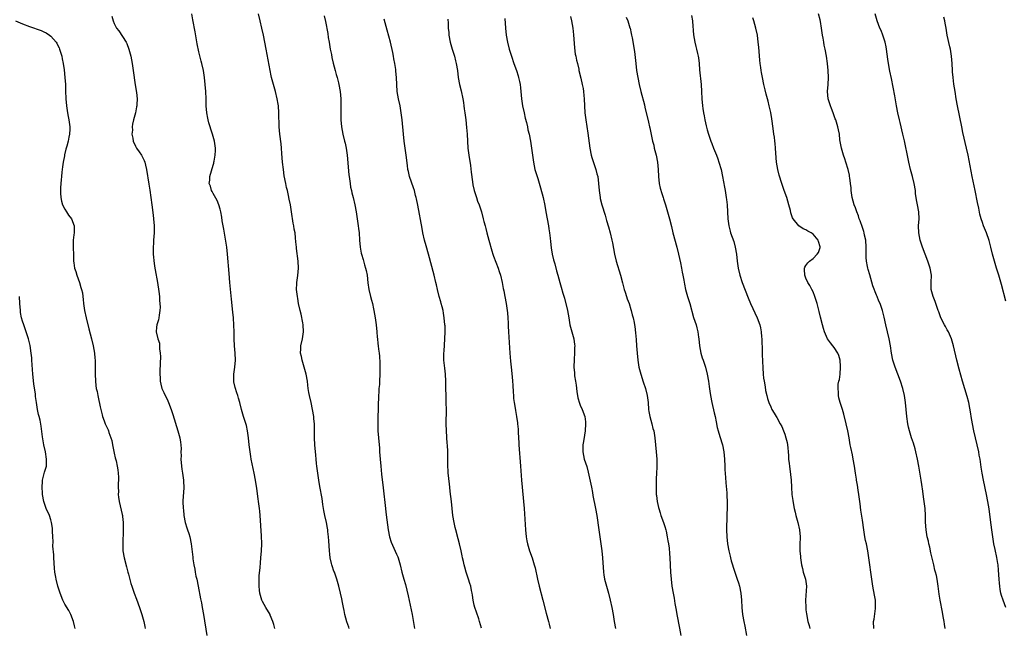
# Model space of a CAD drawing. Units: inches. Extents: x 2625000 to 2628000, y 1464000 to 1467000.
# Drawn here: x 2625672 to 2625951, y 1466627 to 1466799 of the extents above; entities that cross this region are included whole.
import ezdxf

# ---------------------------------------------------------------- set-up
doc = ezdxf.new("R2010")
doc.units = ezdxf.units.IN
doc.header["$MEASUREMENT"] = 0
doc.layers.add('LD26251464_10ft', color=103, linetype='Continuous')

msp = doc.modelspace()

# ---------------------------------------------------------------- linework, layer by layer
at = {"layer": 'LD26251464_10ft'}
for points, elevation in [([(2625744.5, 1466627), (2625744.19, 1466628.19), (2625743.92, 1466629), (2625743.21, 1466630.79), (2625743.14, 1466631), (2625741.94, 1466633), (2625741, 1466634.66), (2625740.85, 1466635), (2625740.28, 1466637), (2625740.16, 1466637.84), (2625740.05, 1466639), (2625740.09, 1466640.09), (2625740.06, 1466641), (2625740.1, 1466641.9), (2625740.33, 1466644.33), (2625740.42, 1466645.58), (2625740.57, 1466647), (2625740.74, 1466649), (2625740.81, 1466651), (2625740.75, 1466653.25), (2625740.34, 1466659), (2625740.23, 1466660.23), (2625740.15, 1466661), (2625739.89, 1466663), (2625739.77, 1466663.77), (2625739.38, 1466666.62), (2625739.01, 1466669), (2625738.63, 1466671), (2625738.35, 1466672.35), (2625737.83, 1466675), (2625737.7, 1466675.7), (2625737.49, 1466677), (2625737.24, 1466679), (2625737.05, 1466681), (2625736.76, 1466683), (2625736.45, 1466684.45), (2625735.86, 1466686.14), (2625735.59, 1466687), (2625735.04, 1466689), (2625734.55, 1466691), (2625734.18, 1466692.18), (2625733.97, 1466693), (2625733.7, 1466693.7), (2625733.23, 1466695.23), (2625732.85, 1466696.85), (2625732.83, 1466697), (2625732.83, 1466699), (2625733.12, 1466701), (2625733.32, 1466703), (2625733.24, 1466705), (2625733.06, 1466707), (2625732.97, 1466709.03), (2625732.94, 1466711), (2625732.88, 1466712.88), (2625732.74, 1466715), (2625732.61, 1466716.61), (2625732.22, 1466720.22), (2625731.78, 1466725), (2625731.52, 1466727.52), (2625731.12, 1466733), (2625730.9, 1466735), (2625730.65, 1466736.65), (2625730.05, 1466740.05), (2625729.86, 1466741), (2625729.61, 1466742.39), (2625729.47, 1466743.47), (2625729.19, 1466745), (2625729, 1466745.75), (2625728.66, 1466747), (2625728.19, 1466748.19), (2625727, 1466750.14), (2625726.72, 1466750.72), (2625726.53, 1466751), (2625726.22, 1466752.22), (2625725.93, 1466753), (2625726.03, 1466753.97), (2625726.11, 1466755), (2625727, 1466758.18), (2625727.21, 1466758.79), (2625727.25, 1466759), (2625727.29, 1466759.29), (2625727.62, 1466761), (2625727.68, 1466762.32), (2625727.67, 1466763), (2625727.38, 1466765), (2625726.83, 1466767), (2625726.39, 1466768.39), (2625726.18, 1466769), (2625725.8, 1466770.2), (2625725.57, 1466771), (2625725.49, 1466771.49), (2625725.18, 1466773), (2625725.06, 1466775), (2625725.01, 1466777), (2625724.91, 1466779), (2625724.79, 1466781), (2625724.6, 1466783), (2625724.26, 1466785), (2625723.8, 1466787), (2625723.63, 1466787.63), (2625723, 1466790.28), (2625722.5, 1466792.5), (2625722.32, 1466793.68), (2625721.9, 1466795.9), (2625721.3, 1466799.3), (2625720.99, 1466801.01)], 10530), ([(2625765.58, 1466627), (2625765.42, 1466627.42), (2625764.94, 1466628.94), (2625764.35, 1466631), (2625764.11, 1466632.11), (2625763.91, 1466633), (2625763.64, 1466634.36), (2625763.45, 1466635.45), (2625763.14, 1466637), (2625762.67, 1466639), (2625762.08, 1466641), (2625761.57, 1466642.43), (2625761.36, 1466643), (2625761.25, 1466643.25), (2625760.74, 1466644.74), (2625760.67, 1466645), (2625760.59, 1466645.41), (2625760.21, 1466647), (2625760.06, 1466648.06), (2625759.99, 1466649), (2625759.84, 1466651.84), (2625759.73, 1466653), (2625759.53, 1466654.47), (2625759.48, 1466655), (2625759.42, 1466655.42), (2625759.13, 1466657), (2625758.69, 1466659), (2625758.41, 1466660.41), (2625758.13, 1466662.13), (2625758.01, 1466663), (2625757.87, 1466663.87), (2625757.24, 1466667.24), (2625757, 1466669), (2625756.39, 1466673), (2625756.31, 1466673.69), (2625756.18, 1466675), (2625756.12, 1466676.12), (2625755.85, 1466679), (2625755.72, 1466681), (2625755.69, 1466682.31), (2625755.7, 1466683.7), (2625755.69, 1466685), (2625755.58, 1466686.42), (2625755.52, 1466687), (2625755.21, 1466689), (2625754.77, 1466691), (2625754.29, 1466693), (2625754.13, 1466693.87), (2625753.93, 1466695), (2625753.86, 1466695.86), (2625753.71, 1466697), (2625753.38, 1466699), (2625752.83, 1466701), (2625752.2, 1466703), (2625752.01, 1466704.01), (2625751.79, 1466705), (2625751.83, 1466706.17), (2625751.88, 1466707), (2625752.33, 1466709), (2625752.64, 1466711), (2625752.54, 1466713), (2625752.41, 1466713.59), (2625751.97, 1466715.97), (2625751.68, 1466717), (2625751.24, 1466719), (2625751, 1466720.42), (2625750.88, 1466721), (2625750.66, 1466723), (2625750.72, 1466724.72), (2625750.75, 1466725), (2625751.02, 1466726.98), (2625751.19, 1466729), (2625751.11, 1466731), (2625750.62, 1466734.62), (2625750.59, 1466735), (2625750.44, 1466736.44), (2625750.37, 1466737.63), (2625750.21, 1466739), (2625750.02, 1466740.02), (2625749.9, 1466741), (2625749.73, 1466741.73), (2625749.2, 1466745), (2625748.9, 1466747), (2625748.6, 1466748.6), (2625748.38, 1466749.62), (2625748.05, 1466751), (2625747.83, 1466751.83), (2625747.59, 1466753), (2625747.18, 1466755.18), (2625746.92, 1466757), (2625746.69, 1466759), (2625746.48, 1466761.52), (2625746.38, 1466763), (2625746.25, 1466764.25), (2625745.92, 1466767), (2625745.76, 1466769), (2625745.64, 1466773), (2625745.49, 1466775), (2625745.43, 1466775.43), (2625745.17, 1466777), (2625744.67, 1466779), (2625744.09, 1466781), (2625743.59, 1466783), (2625743.49, 1466783.49), (2625743.16, 1466785), (2625742, 1466791), (2625741.27, 1466795), (2625740.85, 1466797), (2625740.35, 1466799), (2625739.83, 1466801)], 10540), ([(2625934.48, 1466627), (2625934.24, 1466628.24), (2625934.15, 1466629), (2625933.95, 1466629.95), (2625933.8, 1466631), (2625933.65, 1466631.65), (2625933, 1466635), (2625932.72, 1466636.72), (2625932.47, 1466639), (2625932.18, 1466641), (2625931.97, 1466642.03), (2625931.73, 1466643), (2625931.55, 1466643.55), (2625931.22, 1466645), (2625930.41, 1466648.41), (2625930.06, 1466650.06), (2625929.82, 1466651), (2625929.71, 1466651.71), (2625929.39, 1466653), (2625929.03, 1466654.97), (2625928.87, 1466657.13), (2625928.87, 1466659), (2625928.79, 1466661), (2625928.54, 1466663), (2625928.33, 1466664.33), (2625928.11, 1466665.89), (2625927.8, 1466667.8), (2625927.63, 1466669), (2625926.96, 1466673), (2625926.59, 1466675), (2625926.14, 1466677), (2625925.9, 1466677.9), (2625925.45, 1466679.45), (2625924.92, 1466681), (2625924.29, 1466683), (2625924.06, 1466684.06), (2625923.87, 1466685), (2625923.59, 1466687), (2625923.17, 1466691), (2625922.88, 1466693), (2625922.41, 1466695), (2625921.78, 1466697), (2625920.27, 1466701), (2625919.65, 1466703), (2625919.23, 1466705), (2625918.91, 1466707), (2625918.55, 1466709), (2625918.12, 1466711), (2625917.65, 1466713), (2625917.15, 1466715.15), (2625916.67, 1466717), (2625915.99, 1466719), (2625915.66, 1466719.66), (2625915.17, 1466721), (2625915, 1466721.4), (2625913.99, 1466723.99), (2625913.12, 1466727.11), (2625912.64, 1466728.64), (2625912.55, 1466729), (2625912.46, 1466729.54), (2625912.13, 1466731), (2625912.03, 1466732.03), (2625912.03, 1466733), (2625912.07, 1466733.93), (2625912.06, 1466735), (2625911.94, 1466737), (2625911.63, 1466738.37), (2625911.53, 1466739), (2625911.43, 1466739.43), (2625911, 1466740.56), (2625910.4, 1466742.4), (2625910.12, 1466743), (2625909.87, 1466743.87), (2625909.38, 1466745), (2625909, 1466746.06), (2625908.64, 1466747), (2625908.09, 1466749), (2625907.83, 1466751), (2625907.77, 1466751.77), (2625907.65, 1466753), (2625907.41, 1466754.59), (2625907.38, 1466755), (2625907.33, 1466755.33), (2625906.96, 1466757), (2625906.33, 1466759), (2625905.97, 1466759.97), (2625905.61, 1466761), (2625905.03, 1466763), (2625904.64, 1466765.36), (2625904.47, 1466767), (2625904.23, 1466768.23), (2625904.07, 1466769), (2625903.45, 1466771), (2625903.32, 1466771.32), (2625902.71, 1466773), (2625902.22, 1466774.22), (2625901.93, 1466775), (2625901.33, 1466777), (2625901.14, 1466779), (2625901.26, 1466781), (2625901.36, 1466783), (2625901.27, 1466785), (2625901.09, 1466787), (2625900.85, 1466789), (2625900.48, 1466791), (2625900.19, 1466792.19), (2625900.03, 1466793), (2625899.86, 1466794.14), (2625899.69, 1466795), (2625899.6, 1466795.6), (2625899.44, 1466797), (2625899.1, 1466798.9), (2625899, 1466799.32), (2625898.53, 1466801)], 10630), ([(2625951.67, 1466633), (2625950.86, 1466635), (2625950.4, 1466636.4), (2625950.26, 1466637), (2625950.04, 1466638.04), (2625949.9, 1466639), (2625949.82, 1466639.82), (2625949.72, 1466641), (2625949.57, 1466643.57), (2625949.44, 1466645), (2625949.39, 1466645.39), (2625949.1, 1466647.1), (2625948.59, 1466649.41), (2625948.28, 1466651), (2625947.75, 1466654.25), (2625947.35, 1466657), (2625946.87, 1466660.87), (2625946.52, 1466663), (2625946.15, 1466665), (2625945.35, 1466669), (2625944.97, 1466671), (2625944.69, 1466672.69), (2625944.59, 1466673.41), (2625944.33, 1466675), (2625944.11, 1466676.11), (2625943.96, 1466677), (2625943.51, 1466679), (2625942.54, 1466683), (2625942.15, 1466685), (2625942.02, 1466686.02), (2625941.84, 1466687), (2625941.75, 1466687.75), (2625941.11, 1466691), (2625940.67, 1466692.67), (2625939.37, 1466697), (2625938.4, 1466700.4), (2625937.72, 1466703), (2625936.83, 1466707), (2625936.24, 1466709), (2625935.37, 1466711), (2625935, 1466711.61), (2625934.51, 1466712.51), (2625934.27, 1466713), (2625933.22, 1466715), (2625933, 1466715.57), (2625932.63, 1466716.63), (2625932.47, 1466717), (2625932.14, 1466717.86), (2625931.62, 1466719.62), (2625931, 1466721), (2625930.48, 1466723), (2625930.47, 1466724.47), (2625930.45, 1466725), (2625930.54, 1466727), (2625930.23, 1466729), (2625929.56, 1466731), (2625928.03, 1466735), (2625927.34, 1466737), (2625926.94, 1466739), (2625926.93, 1466741), (2625927.07, 1466743), (2625926.98, 1466745), (2625926.63, 1466747), (2625926.34, 1466748.34), (2625926.26, 1466749), (2625926.08, 1466750.08), (2625925.99, 1466751), (2625925.7, 1466753), (2625925.23, 1466755), (2625924.66, 1466757), (2625924.18, 1466759), (2625923.99, 1466759.99), (2625922.91, 1466765.09), (2625922.48, 1466767), (2625922.16, 1466768.16), (2625922.01, 1466769), (2625921.7, 1466770.3), (2625921.51, 1466771), (2625921.05, 1466773), (2625920.65, 1466775), (2625920.15, 1466777.85), (2625919.24, 1466782.76), (2625918.81, 1466784.81), (2625918.39, 1466787), (2625918.19, 1466788.19), (2625917.82, 1466791), (2625917.72, 1466791.72), (2625917.45, 1466793), (2625916.81, 1466795), (2625916.29, 1466796.29), (2625915.97, 1466797), (2625915.14, 1466799), (2625914.63, 1466801)], 10640), ([(2625671.05, 1466799.05), (2625673, 1466798.2), (2625675, 1466797.43), (2625678.29, 1466796.29), (2625679, 1466795.94), (2625679.67, 1466795.67), (2625680.67, 1466795), (2625681, 1466794.72), (2625682.51, 1466793), (2625682.69, 1466792.69), (2625683, 1466792.05), (2625683.37, 1466791.37), (2625683.51, 1466791), (2625684.14, 1466789), (2625684.27, 1466788.27), (2625684.55, 1466787), (2625684.81, 1466785.19), (2625685.03, 1466783), (2625685.15, 1466781), (2625685.18, 1466779.18), (2625685.25, 1466777), (2625685.43, 1466775), (2625685.66, 1466773.66), (2625685.75, 1466773), (2625685.96, 1466771.96), (2625686.12, 1466771), (2625686.37, 1466769), (2625686.36, 1466768.36), (2625686.3, 1466767), (2625686.14, 1466766.14), (2625685.9, 1466765), (2625685.52, 1466763.52), (2625685.28, 1466762.72), (2625684.9, 1466761.1), (2625684.86, 1466760.86), (2625684.53, 1466759), (2625684.32, 1466757.68), (2625684.17, 1466756.17), (2625684.03, 1466755), (2625683.93, 1466754.07), (2625683.84, 1466753), (2625683.76, 1466751.76), (2625683.72, 1466751), (2625683.77, 1466750.23), (2625683.81, 1466749), (2625684.02, 1466748.02), (2625684.33, 1466747), (2625685, 1466745.73), (2625685.44, 1466745), (2625686.06, 1466744.06), (2625686.84, 1466743), (2625687.67, 1466741), (2625687.63, 1466739.63), (2625687.6, 1466739), (2625687.52, 1466738.48), (2625687.35, 1466737), (2625687.36, 1466735.36), (2625687.35, 1466734.65), (2625687.4, 1466733), (2625687.49, 1466731.49), (2625687.46, 1466731), (2625687.5, 1466730.5), (2625687.77, 1466729), (2625688.07, 1466728.07), (2625688.36, 1466727), (2625689.1, 1466725), (2625689.52, 1466723.53), (2625689.75, 1466723), (2625689.97, 1466722.03), (2625690.1, 1466721), (2625690.15, 1466720.15), (2625690.28, 1466719), (2625690.57, 1466717), (2625691.01, 1466715), (2625691.81, 1466711.81), (2625692.52, 1466709), (2625693.01, 1466707), (2625693.37, 1466705), (2625693.51, 1466703.51), (2625693.57, 1466703), (2625693.58, 1466701.58), (2625693.61, 1466701), (2625693.58, 1466699.58), (2625693.59, 1466699), (2625693.65, 1466697), (2625693.81, 1466695.81), (2625693.9, 1466695), (2625694.13, 1466694.13), (2625694.32, 1466693), (2625694.48, 1466692.48), (2625695, 1466689.8), (2625695.52, 1466687.53), (2625695.7, 1466687), (2625696.16, 1466685.84), (2625696.46, 1466685), (2625697.25, 1466683.25), (2625697.35, 1466683), (2625697.5, 1466682.5), (2625698.05, 1466681), (2625698.27, 1466680.27), (2625698.5, 1466679), (2625698.88, 1466677.12), (2625699, 1466676.64), (2625699.29, 1466675.29), (2625699.54, 1466674.46), (2625699.86, 1466673), (2625699.97, 1466671.97), (2625700.14, 1466671), (2625700.17, 1466669.83), (2625700.18, 1466669), (2625700.14, 1466668.14), (2625700.13, 1466667), (2625700.15, 1466665.85), (2625700.12, 1466665), (2625700.19, 1466664.19), (2625700.35, 1466663), (2625701.26, 1466659.26), (2625701.3, 1466659), (2625701.31, 1466658.69), (2625701.52, 1466657), (2625701.55, 1466655.55), (2625701.55, 1466655), (2625701.41, 1466651), (2625701.42, 1466650.58), (2625701.46, 1466649), (2625701.77, 1466647), (2625702.44, 1466644.44), (2625702.86, 1466643), (2625703, 1466642.42), (2625703.72, 1466639.72), (2625703.94, 1466639), (2625704.63, 1466637), (2625705.3, 1466635.3), (2625706.16, 1466633), (2625706.36, 1466632.36), (2625706.81, 1466631), (2625707.35, 1466629), (2625707.63, 1466627.63), (2625707.75, 1466627)], 10510), ([(2625698.34, 1466800.34), (2625698.65, 1466799), (2625699, 1466798.27), (2625699.66, 1466797), (2625700.25, 1466796.25), (2625702.4, 1466793), (2625702.59, 1466792.59), (2625703.16, 1466791), (2625703.66, 1466789), (2625704.04, 1466787), (2625704.34, 1466785), (2625704.89, 1466780.89), (2625705.25, 1466778.75), (2625705.44, 1466777), (2625705.36, 1466775.36), (2625705.37, 1466775), (2625705.34, 1466774.66), (2625704.98, 1466773.02), (2625704.47, 1466771), (2625704.2, 1466769.8), (2625704.1, 1466769), (2625704.12, 1466768.12), (2625704.02, 1466767), (2625704.21, 1466765.79), (2625704.38, 1466765), (2625705, 1466763.58), (2625705.22, 1466763.22), (2625705.34, 1466763), (2625706.05, 1466761.95), (2625706.72, 1466761), (2625707.48, 1466759.48), (2625707.64, 1466759), (2625707.82, 1466758.18), (2625708.11, 1466757), (2625708.81, 1466752.81), (2625709.08, 1466751.08), (2625709.66, 1466747), (2625710.03, 1466744.03), (2625710.13, 1466743), (2625710.28, 1466741), (2625710.31, 1466739), (2625710.16, 1466737), (2625710.11, 1466736.11), (2625709.99, 1466735), (2625710.03, 1466734.03), (2625710.02, 1466733), (2625710.31, 1466730.31), (2625710.53, 1466729), (2625710.58, 1466728.58), (2625711.2, 1466725), (2625711.6, 1466722.4), (2625711.77, 1466721), (2625711.83, 1466719.83), (2625711.93, 1466719), (2625712, 1466718), (2625711.93, 1466717), (2625711.68, 1466715.68), (2625711.65, 1466715), (2625711.56, 1466714.43), (2625711.08, 1466713), (2625711, 1466712.34), (2625710.88, 1466711), (2625711.33, 1466709), (2625711.8, 1466707.8), (2625711.84, 1466707), (2625711.83, 1466706.17), (2625712.03, 1466705), (2625712.06, 1466704.06), (2625711.94, 1466699.94), (2625711.94, 1466699), (2625712.02, 1466697.98), (2625712.03, 1466697), (2625712.17, 1466696.17), (2625712.48, 1466695), (2625713, 1466693.83), (2625713.41, 1466693), (2625713.98, 1466691.98), (2625714.39, 1466691), (2625715.15, 1466689), (2625715.6, 1466687.6), (2625717.03, 1466683), (2625717.57, 1466681), (2625717.78, 1466679.78), (2625717.87, 1466679), (2625717.92, 1466677.92), (2625717.9, 1466677), (2625717.91, 1466675.91), (2625717.89, 1466675), (2625718.01, 1466673), (2625718.11, 1466672.11), (2625718.3, 1466671), (2625718.38, 1466670.38), (2625718.63, 1466669), (2625718.65, 1466668.65), (2625718.72, 1466667), (2625718.57, 1466665.43), (2625718.55, 1466664.55), (2625718.47, 1466663), (2625718.54, 1466661), (2625718.57, 1466660.57), (2625718.73, 1466659), (2625719.13, 1466657), (2625719.54, 1466655.54), (2625719.76, 1466655), (2625720.12, 1466653.88), (2625720.37, 1466653), (2625720.77, 1466651), (2625721.26, 1466647.26), (2625721.29, 1466646.71), (2625721.53, 1466645), (2625721.8, 1466643.8), (2625721.9, 1466643), (2625722.14, 1466641.86), (2625722.35, 1466641), (2625722.77, 1466639), (2625723.44, 1466635.43), (2625723.54, 1466635), (2625723.69, 1466634.31), (2625723.94, 1466633), (2625724.3, 1466631), (2625725.27, 1466625)], 10520), ([(2625758.47, 1466800.47), (2625758.83, 1466798.83), (2625759.47, 1466795.47), (2625759.63, 1466794.37), (2625759.89, 1466793), (2625760.22, 1466791), (2625760.52, 1466789.48), (2625760.66, 1466788.66), (2625761.05, 1466787.05), (2625761.59, 1466785), (2625761.86, 1466783.86), (2625762.12, 1466783), (2625762.52, 1466781.48), (2625762.63, 1466781), (2625763.02, 1466779), (2625763.19, 1466777), (2625763.24, 1466775.24), (2625763.23, 1466771), (2625763.36, 1466769), (2625763.75, 1466767), (2625764.27, 1466765), (2625764.38, 1466764.38), (2625764.71, 1466763), (2625764.97, 1466761), (2625765.48, 1466755.48), (2625765.54, 1466755), (2625765.65, 1466754.35), (2625765.81, 1466753), (2625765.97, 1466751.97), (2625766.2, 1466751), (2625766.33, 1466750.33), (2625766.66, 1466749), (2625767.12, 1466747), (2625767.51, 1466745), (2625767.86, 1466743), (2625768.15, 1466741), (2625768.24, 1466740.24), (2625768.36, 1466739), (2625768.5, 1466737), (2625768.69, 1466735), (2625769, 1466733.23), (2625769.05, 1466733), (2625769.48, 1466731.48), (2625769.95, 1466729.95), (2625770.21, 1466729), (2625770.36, 1466728.36), (2625770.64, 1466727), (2625770.87, 1466724.87), (2625771.11, 1466723), (2625771.59, 1466721), (2625771.93, 1466719.93), (2625772.14, 1466719), (2625772.45, 1466717.55), (2625772.59, 1466717), (2625772.93, 1466715), (2625773.18, 1466713), (2625773.37, 1466711), (2625773.47, 1466709.47), (2625773.54, 1466709), (2625773.66, 1466707.66), (2625773.78, 1466707), (2625773.9, 1466706.1), (2625774.03, 1466705), (2625774.12, 1466704.12), (2625774.23, 1466702.23), (2625774.24, 1466701), (2625774.26, 1466700.26), (2625774.26, 1466699), (2625774.19, 1466697), (2625774.13, 1466696.13), (2625774.01, 1466695), (2625773.95, 1466693.95), (2625773.85, 1466693), (2625773.84, 1466691.84), (2625773.79, 1466691), (2625773.76, 1466690.24), (2625773.77, 1466689), (2625773.71, 1466687), (2625773.66, 1466685.66), (2625773.68, 1466683.68), (2625773.72, 1466683), (2625773.89, 1466681), (2625774, 1466680), (2625774.15, 1466678.15), (2625774.2, 1466677), (2625774.33, 1466675), (2625774.51, 1466673), (2625774.75, 1466670.75), (2625775.19, 1466666.81), (2625775.81, 1466661), (2625775.95, 1466659.95), (2625776.2, 1466657.8), (2625776.61, 1466655), (2625777.01, 1466653), (2625777.44, 1466651.44), (2625779, 1466648.06), (2625779.31, 1466647.31), (2625779.41, 1466647), (2625780.02, 1466645), (2625780.5, 1466643), (2625781.02, 1466641), (2625781.48, 1466639.48), (2625781.91, 1466637.91), (2625782.3, 1466636.3), (2625783.39, 1466631), (2625784.06, 1466627)], 10550), ([(2625803.08, 1466627.08), (2625802.53, 1466629), (2625802.28, 1466629.72), (2625801.65, 1466631.65), (2625801.17, 1466633), (2625801, 1466633.64), (2625800.69, 1466635), (2625800.46, 1466636.46), (2625800.39, 1466637), (2625800.25, 1466637.75), (2625799.99, 1466639), (2625799.75, 1466639.75), (2625799.38, 1466641), (2625798.7, 1466643), (2625798.35, 1466644.35), (2625798.14, 1466645), (2625797.97, 1466645.97), (2625797.71, 1466647), (2625797.6, 1466647.6), (2625797.3, 1466649), (2625796.8, 1466651), (2625796.4, 1466652.4), (2625795.74, 1466655), (2625795.62, 1466655.62), (2625795.29, 1466657), (2625794.95, 1466659), (2625794.54, 1466663), (2625794.36, 1466664.36), (2625794.21, 1466665.79), (2625794.05, 1466667), (2625793.66, 1466670.34), (2625793.63, 1466671), (2625793.64, 1466671.64), (2625793.55, 1466673), (2625793.51, 1466674.49), (2625793.53, 1466675), (2625793.52, 1466675.52), (2625793.48, 1466677), (2625793.39, 1466679), (2625793.35, 1466679.35), (2625793.11, 1466683), (2625793.04, 1466685), (2625793.12, 1466689), (2625793.09, 1466690.91), (2625793.02, 1466693), (2625792.96, 1466695), (2625792.94, 1466697), (2625792.87, 1466699), (2625792.69, 1466700.69), (2625792.56, 1466701.44), (2625792.37, 1466703), (2625792.35, 1466704.35), (2625792.36, 1466705), (2625792.45, 1466705.55), (2625792.71, 1466709), (2625792.78, 1466711), (2625792.73, 1466712.73), (2625792.71, 1466713), (2625792.5, 1466715), (2625792.26, 1466716.26), (2625792.15, 1466717), (2625791.89, 1466718.11), (2625791.65, 1466719), (2625791.49, 1466719.49), (2625791.08, 1466721), (2625790.57, 1466723), (2625790.29, 1466724.29), (2625790.15, 1466725), (2625789.67, 1466727), (2625788.02, 1466733), (2625787.35, 1466735.35), (2625786.91, 1466737), (2625786.45, 1466739), (2625786.21, 1466740.21), (2625785, 1466746.84), (2625784.63, 1466748.63), (2625784.54, 1466749), (2625784.36, 1466749.64), (2625784.03, 1466751), (2625783.8, 1466751.8), (2625782.68, 1466755), (2625782.35, 1466756.35), (2625782.21, 1466757), (2625782.06, 1466758.06), (2625781.7, 1466761), (2625781.14, 1466765), (2625780.92, 1466767), (2625780.56, 1466771), (2625780.34, 1466773), (2625779.99, 1466775), (2625779.52, 1466777), (2625779.17, 1466779), (2625779.02, 1466781), (2625778.95, 1466783), (2625778.81, 1466784.81), (2625778.76, 1466785.24), (2625778.5, 1466787), (2625778.24, 1466788.25), (2625778.13, 1466789), (2625777.91, 1466790.09), (2625777.24, 1466793), (2625776.37, 1466796.37), (2625775.51, 1466799.51)], 10560), ([(2625793.56, 1466799.56), (2625793.59, 1466798.41), (2625793.65, 1466797), (2625793.78, 1466795.78), (2625793.83, 1466795), (2625794.22, 1466793), (2625794.79, 1466791), (2625795.42, 1466789), (2625795.72, 1466787.72), (2625795.92, 1466787), (2625796.24, 1466785), (2625796.49, 1466783), (2625796.84, 1466781), (2625797.25, 1466779.25), (2625797.74, 1466777), (2625797.91, 1466775.91), (2625798.07, 1466775), (2625798.17, 1466774.17), (2625798.34, 1466773), (2625798.58, 1466771), (2625798.81, 1466768.81), (2625798.95, 1466766.95), (2625799.06, 1466765), (2625799.23, 1466763), (2625799.5, 1466761), (2625799.93, 1466758.07), (2625800.17, 1466756.17), (2625800.54, 1466753.46), (2625800.64, 1466752.64), (2625800.99, 1466751), (2625801.61, 1466749), (2625801.95, 1466747.95), (2625802.39, 1466747), (2625803, 1466745.27), (2625803.08, 1466745), (2625803.57, 1466743), (2625803.74, 1466742.26), (2625804.07, 1466741), (2625804.29, 1466740.29), (2625804.58, 1466739), (2625805.1, 1466737), (2625805.98, 1466733.98), (2625806.31, 1466733), (2625806.47, 1466732.47), (2625807.77, 1466729), (2625808.06, 1466728.06), (2625808.43, 1466727), (2625808.93, 1466725), (2625809.23, 1466723.23), (2625809.37, 1466722.63), (2625809.66, 1466721), (2625810.05, 1466719), (2625810.34, 1466717), (2625810.4, 1466716.4), (2625810.5, 1466715), (2625810.57, 1466713.43), (2625810.63, 1466712.63), (2625810.71, 1466711), (2625811.06, 1466705), (2625811.27, 1466702.73), (2625811.46, 1466701), (2625811.74, 1466698.26), (2625811.83, 1466697), (2625811.89, 1466695.89), (2625812.05, 1466693.95), (2625812.1, 1466693), (2625812.17, 1466692.17), (2625812.32, 1466691), (2625812.59, 1466689.41), (2625812.69, 1466688.69), (2625813, 1466687), (2625813.26, 1466685.26), (2625813.29, 1466685), (2625813.42, 1466683.42), (2625813.43, 1466682.57), (2625813.5, 1466681), (2625813.6, 1466679.6), (2625813.62, 1466679), (2625814.13, 1466673), (2625814.42, 1466669), (2625814.58, 1466667), (2625814.96, 1466663), (2625815.1, 1466661), (2625815.48, 1466655), (2625815.68, 1466653), (2625815.87, 1466651.87), (2625816.05, 1466651), (2625816.69, 1466649), (2625817.43, 1466647), (2625818.02, 1466645), (2625818.22, 1466644.22), (2625818.92, 1466641), (2625819.4, 1466639), (2625820.45, 1466635), (2625821.38, 1466631.39), (2625822.04, 1466629), (2625822.23, 1466628.23), (2625822.5, 1466627)], 10570), ([(2625809.66, 1466799.66), (2625809.84, 1466797), (2625810.06, 1466795), (2625810.41, 1466793), (2625810.9, 1466791), (2625811.52, 1466789), (2625812.23, 1466787), (2625812.97, 1466784.98), (2625813.48, 1466783.48), (2625813.57, 1466783), (2625813.85, 1466781.85), (2625813.98, 1466781), (2625814.1, 1466780.1), (2625814.4, 1466777), (2625814.7, 1466775), (2625815.12, 1466773), (2625815.47, 1466771.47), (2625815.78, 1466770.22), (2625816.05, 1466769), (2625816.21, 1466768.21), (2625816.53, 1466767), (2625816.96, 1466765), (2625817.26, 1466763), (2625817.47, 1466761), (2625817.75, 1466759), (2625817.98, 1466758.02), (2625818.2, 1466757), (2625818.37, 1466756.37), (2625819, 1466754.42), (2625819.8, 1466751.8), (2625820.51, 1466749), (2625821, 1466746.74), (2625821.31, 1466745), (2625822, 1466741), (2625822.12, 1466740.12), (2625822.31, 1466739), (2625822.51, 1466737.49), (2625822.58, 1466736.58), (2625822.8, 1466734.8), (2625823.1, 1466733), (2625823.43, 1466731.43), (2625823.79, 1466730.21), (2625824.29, 1466728.29), (2625824.67, 1466727), (2625825.21, 1466725), (2625825.62, 1466723.62), (2625826.06, 1466721.94), (2625826.55, 1466720.55), (2625827.43, 1466717), (2625827.76, 1466715), (2625828.12, 1466713), (2625828.29, 1466712.29), (2625829.2, 1466709), (2625829.45, 1466707.45), (2625829.48, 1466707), (2625829.44, 1466706.56), (2625829.43, 1466705), (2625829.31, 1466703.31), (2625829.27, 1466703), (2625829.23, 1466701.23), (2625829.21, 1466701), (2625829.41, 1466699.41), (2625829.41, 1466699), (2625829.45, 1466698.55), (2625829.73, 1466697), (2625829.89, 1466695.89), (2625830.07, 1466694.07), (2625830.33, 1466692.33), (2625830.78, 1466690.78), (2625831, 1466690.24), (2625831.59, 1466689), (2625832.3, 1466687), (2625832.49, 1466685.51), (2625832.57, 1466685), (2625832.46, 1466683), (2625832.26, 1466681.74), (2625831.93, 1466679.93), (2625831.8, 1466679), (2625831.8, 1466678.2), (2625831.76, 1466677), (2625832.17, 1466675), (2625832.87, 1466672.87), (2625833.31, 1466671.31), (2625834.18, 1466667), (2625834.47, 1466665.53), (2625834.63, 1466664.63), (2625835.36, 1466661), (2625835.72, 1466659), (2625836.26, 1466655), (2625836.87, 1466651), (2625837.13, 1466649), (2625837.33, 1466647), (2625837.63, 1466643), (2625837.74, 1466642.26), (2625837.95, 1466641), (2625838.46, 1466639), (2625839.03, 1466637), (2625839.55, 1466635), (2625840.01, 1466633), (2625840.37, 1466631), (2625840.68, 1466629), (2625841.07, 1466627)], 10580), ([(2625828.31, 1466800.31), (2625828.58, 1466799), (2625828.93, 1466796.93), (2625829.11, 1466795.11), (2625829.41, 1466791.41), (2625829.63, 1466789.63), (2625829.78, 1466789), (2625829.94, 1466787.94), (2625830.22, 1466787), (2625830.61, 1466785.39), (2625830.68, 1466785), (2625831.18, 1466782.82), (2625831.6, 1466781), (2625831.85, 1466779.85), (2625831.97, 1466779), (2625832.07, 1466777.93), (2625832.18, 1466777), (2625832.38, 1466773), (2625832.58, 1466771), (2625833.23, 1466767.23), (2625833.72, 1466763), (2625834.17, 1466761), (2625834.36, 1466760.36), (2625835.49, 1466757), (2625835.77, 1466755.77), (2625835.98, 1466755), (2625836.23, 1466753), (2625836.39, 1466751), (2625836.67, 1466749), (2625836.73, 1466748.73), (2625837.15, 1466747), (2625838.06, 1466744.06), (2625838.51, 1466742.51), (2625839, 1466740.72), (2625839.49, 1466739), (2625839.99, 1466737), (2625840.17, 1466736.17), (2625840.75, 1466733), (2625841.22, 1466731), (2625842.41, 1466727), (2625843, 1466724.89), (2625843.5, 1466723), (2625843.76, 1466722.24), (2625844.15, 1466721), (2625844.33, 1466720.33), (2625844.86, 1466719), (2625845.35, 1466717.35), (2625845.5, 1466717), (2625845.78, 1466715.78), (2625846.04, 1466715), (2625846.31, 1466713.69), (2625846.43, 1466713), (2625846.5, 1466712.5), (2625846.73, 1466710.73), (2625846.87, 1466708.87), (2625846.98, 1466707), (2625847.14, 1466705), (2625847.36, 1466703), (2625847.68, 1466701), (2625848.17, 1466699), (2625848.86, 1466696.86), (2625849.49, 1466695), (2625850.01, 1466693), (2625850.24, 1466691), (2625850.38, 1466689), (2625850.44, 1466688.44), (2625850.71, 1466687), (2625851, 1466685.96), (2625851.3, 1466685), (2625851.65, 1466683.65), (2625851.86, 1466683), (2625852.2, 1466681), (2625852.39, 1466679), (2625852.56, 1466677), (2625852.7, 1466675), (2625852.74, 1466672.74), (2625852.67, 1466671), (2625852.58, 1466669.42), (2625852.58, 1466668.58), (2625852.53, 1466667), (2625852.55, 1466665.45), (2625852.58, 1466665), (2625852.63, 1466664.63), (2625852.8, 1466663), (2625853, 1466662.1), (2625853.23, 1466661.23), (2625853.26, 1466661), (2625853.73, 1466659.73), (2625853.92, 1466659), (2625854.66, 1466657), (2625854.72, 1466656.72), (2625855, 1466655.93), (2625855.27, 1466655), (2625855.38, 1466654.62), (2625855.7, 1466653), (2625855.81, 1466651.81), (2625856.03, 1466651), (2625856.22, 1466649.78), (2625856.29, 1466648.29), (2625856.4, 1466647), (2625856.63, 1466643), (2625856.77, 1466641), (2625857.01, 1466638.99), (2625857.35, 1466637), (2625857.64, 1466635.64), (2625857.87, 1466634.13), (2625858.24, 1466632.24), (2625858.44, 1466631), (2625859.16, 1466627.16), (2625859.52, 1466625)], 10590), ([(2625844.04, 1466800.04), (2625844.49, 1466799), (2625845.09, 1466797.09), (2625845.14, 1466797), (2625845.45, 1466795.45), (2625845.6, 1466795), (2625845.74, 1466794.26), (2625846.38, 1466790.38), (2625846.63, 1466788.63), (2625846.82, 1466787), (2625847.02, 1466785), (2625847.32, 1466783), (2625847.76, 1466781), (2625848.25, 1466779), (2625849.24, 1466775.24), (2625849.37, 1466774.63), (2625850.39, 1466770.39), (2625850.68, 1466769), (2625850.75, 1466768.75), (2625851.13, 1466766.87), (2625851.55, 1466765), (2625851.86, 1466763.86), (2625852.03, 1466763), (2625852.36, 1466761.64), (2625852.53, 1466761), (2625852.93, 1466759), (2625853.14, 1466757), (2625853.24, 1466755), (2625853.44, 1466753), (2625853.71, 1466751.71), (2625854.12, 1466750.12), (2625854.51, 1466749), (2625854.61, 1466748.61), (2625855.15, 1466747), (2625856.29, 1466743), (2625856.86, 1466740.86), (2625857.32, 1466739), (2625858.38, 1466735), (2625858.89, 1466733), (2625859.44, 1466730.56), (2625859.74, 1466729), (2625859.9, 1466727.9), (2625860.1, 1466727), (2625860.37, 1466725.63), (2625860.54, 1466724.54), (2625860.91, 1466723), (2625861.46, 1466721), (2625862.05, 1466719), (2625863.1, 1466715.1), (2625863.84, 1466713), (2625864.12, 1466712.12), (2625864.38, 1466711), (2625864.55, 1466709.45), (2625864.63, 1466709), (2625864.79, 1466707), (2625865.18, 1466705), (2625865.63, 1466703.63), (2625865.86, 1466703), (2625866.53, 1466701), (2625867, 1466699.05), (2625867.34, 1466697), (2625867.55, 1466695.55), (2625867.78, 1466694.22), (2625867.94, 1466693), (2625868.3, 1466691), (2625869, 1466688.1), (2625869.25, 1466687), (2625869.53, 1466685.53), (2625869.88, 1466683.88), (2625870.11, 1466683), (2625870.63, 1466681.37), (2625871.33, 1466679), (2625871.7, 1466677), (2625871.89, 1466675), (2625872.01, 1466673), (2625872.05, 1466672.05), (2625872.21, 1466669.79), (2625872.28, 1466668.28), (2625872.55, 1466665.45), (2625872.56, 1466664.56), (2625872.64, 1466663), (2625872.66, 1466661.34), (2625872.62, 1466659), (2625872.48, 1466655), (2625872.53, 1466653), (2625872.79, 1466651), (2625873.18, 1466649), (2625873.53, 1466647.53), (2625873.64, 1466647), (2625873.85, 1466646.15), (2625874.18, 1466645), (2625874.4, 1466644.4), (2625874.82, 1466643), (2625875.54, 1466641), (2625875.92, 1466639.92), (2625876.16, 1466639), (2625876.57, 1466637), (2625876.75, 1466635), (2625876.84, 1466633), (2625877.02, 1466631), (2625877.39, 1466629), (2625877.67, 1466627.67), (2625878.19, 1466625)], 10600), ([(2625862.59, 1466800.59), (2625862.84, 1466799), (2625862.83, 1466798.83), (2625863.09, 1466795.09), (2625863.47, 1466793), (2625863.8, 1466791.8), (2625864, 1466791), (2625864.24, 1466789.76), (2625864.44, 1466789), (2625864.53, 1466788.53), (2625864.69, 1466787), (2625864.84, 1466785.16), (2625865.29, 1466781), (2625865.41, 1466779), (2625865.49, 1466777), (2625865.66, 1466775), (2625865.77, 1466774.23), (2625865.98, 1466773), (2625866.17, 1466772.17), (2625866.36, 1466771), (2625866.7, 1466769.3), (2625867, 1466768.17), (2625867.35, 1466767), (2625868.08, 1466765), (2625868.35, 1466764.35), (2625868.83, 1466763), (2625869.62, 1466761), (2625870, 1466760), (2625870.35, 1466759), (2625870.93, 1466757), (2625871.36, 1466755), (2625871.91, 1466751.91), (2625872.09, 1466751), (2625872.33, 1466749.67), (2625872.43, 1466749), (2625872.47, 1466748.47), (2625872.64, 1466747), (2625872.86, 1466743), (2625873.13, 1466741), (2625873.51, 1466739.51), (2625873.66, 1466739), (2625874.54, 1466736.54), (2625874.97, 1466735), (2625875.29, 1466733), (2625875.53, 1466731), (2625875.81, 1466729), (2625876.26, 1466727), (2625876.94, 1466725), (2625878.61, 1466720.61), (2625879.29, 1466719), (2625881.16, 1466715), (2625881.92, 1466713), (2625882.13, 1466712.13), (2625882.34, 1466711), (2625882.44, 1466709.56), (2625882.5, 1466709), (2625882.61, 1466705.39), (2625882.62, 1466704.62), (2625882.78, 1466700.78), (2625882.88, 1466699), (2625883, 1466697.86), (2625883.11, 1466697), (2625883.4, 1466695.4), (2625883.57, 1466694.43), (2625883.87, 1466693), (2625884.13, 1466692.13), (2625884.44, 1466691), (2625885, 1466689.73), (2625885.37, 1466689), (2625886.01, 1466688.01), (2625886.56, 1466687), (2625886.73, 1466686.73), (2625887.71, 1466685), (2625888.17, 1466684.17), (2625888.66, 1466683), (2625889, 1466682.03), (2625889.34, 1466681), (2625889.64, 1466679.64), (2625889.76, 1466679), (2625889.85, 1466678.15), (2625889.96, 1466677), (2625890.01, 1466676.01), (2625890.09, 1466675), (2625890.24, 1466673.76), (2625890.32, 1466673), (2625890.63, 1466670.63), (2625890.78, 1466669), (2625890.88, 1466667), (2625891.02, 1466665), (2625891.24, 1466663.24), (2625891.36, 1466662.64), (2625891.66, 1466661), (2625891.91, 1466659.91), (2625892.15, 1466659), (2625892.73, 1466657), (2625893.17, 1466655), (2625893.31, 1466653), (2625893.26, 1466650.74), (2625893.28, 1466649), (2625893.43, 1466647.43), (2625893.45, 1466647), (2625893.67, 1466645.67), (2625893.76, 1466645), (2625893.99, 1466643.99), (2625894.25, 1466643), (2625894.82, 1466641), (2625895.13, 1466639), (2625894.84, 1466635), (2625894.92, 1466633), (2625895, 1466632.32), (2625895.16, 1466631.16), (2625895.57, 1466629), (2625895.88, 1466627.88), (2625896.05, 1466627)], 10610), ([(2625914.22, 1466627), (2625914.17, 1466629), (2625914.29, 1466629.71), (2625914.67, 1466632.67), (2625914.73, 1466633), (2625914.74, 1466633.26), (2625914.68, 1466635), (2625914.46, 1466636.46), (2625913.98, 1466639), (2625913.66, 1466641), (2625912.84, 1466647), (2625912.51, 1466649), (2625912.11, 1466651), (2625911.91, 1466651.91), (2625911.7, 1466653), (2625911.38, 1466655), (2625911, 1466657.67), (2625910.56, 1466660.56), (2625910.34, 1466662.34), (2625910.28, 1466663), (2625910.02, 1466665), (2625909.8, 1466666.2), (2625909.58, 1466667.58), (2625909.3, 1466669), (2625909.28, 1466669.28), (2625909.04, 1466671), (2625908.78, 1466673), (2625908.4, 1466675), (2625908.14, 1466676.14), (2625907.73, 1466678.27), (2625907.57, 1466679), (2625907.22, 1466681), (2625906.85, 1466683), (2625906.4, 1466685), (2625905.71, 1466687.7), (2625905.34, 1466689), (2625904.73, 1466691), (2625904.35, 1466692.35), (2625904.21, 1466693), (2625904.21, 1466693.79), (2625904.09, 1466695), (2625904.17, 1466696.17), (2625904.33, 1466697), (2625904.46, 1466697.54), (2625904.65, 1466699), (2625904.81, 1466701), (2625904.78, 1466701.22), (2625904.66, 1466703), (2625904.32, 1466704.32), (2625904, 1466705), (2625903, 1466706.59), (2625902.64, 1466707), (2625901.91, 1466707.91), (2625901.13, 1466709), (2625900.22, 1466711), (2625899.93, 1466711.93), (2625899.64, 1466713), (2625899.12, 1466715.12), (2625898.74, 1466716.74), (2625898.17, 1466719), (2625897.9, 1466719.9), (2625897.53, 1466721), (2625897, 1466722.28), (2625896.65, 1466723), (2625896.1, 1466724.09), (2625895.53, 1466725), (2625895, 1466726.17), (2625894.65, 1466727), (2625894.62, 1466728.62), (2625894.59, 1466729), (2625894.71, 1466729.29), (2625895, 1466729.78), (2625895.51, 1466730.49), (2625895.98, 1466731), (2625897, 1466731.81), (2625898.22, 1466733), (2625898.52, 1466733.48), (2625899, 1466734.85), (2625899.03, 1466734.97), (2625899.03, 1466735.03), (2625898.58, 1466736.58), (2625898.48, 1466737), (2625897, 1466738.63), (2625896.49, 1466739), (2625895.53, 1466739.53), (2625895, 1466739.84), (2625894.2, 1466740.2), (2625892.98, 1466740.98), (2625891.36, 1466743), (2625891.23, 1466743.23), (2625890.73, 1466744.73), (2625890.61, 1466745.39), (2625890.19, 1466747), (2625889.55, 1466749), (2625888.8, 1466751), (2625888.12, 1466753), (2625887.4, 1466755.4), (2625887.01, 1466757), (2625886.69, 1466759), (2625886.46, 1466761.54), (2625886.38, 1466763), (2625886.29, 1466764.29), (2625886.19, 1466765), (2625886.08, 1466766.08), (2625885.94, 1466767), (2625885.84, 1466767.84), (2625885.4, 1466770.6), (2625885.31, 1466771.31), (2625885, 1466773.05), (2625884.59, 1466775), (2625884.31, 1466776.31), (2625883.76, 1466778.24), (2625883.47, 1466779.47), (2625883.08, 1466781), (2625882.65, 1466783), (2625882.38, 1466784.38), (2625882.28, 1466785), (2625882.19, 1466785.81), (2625882, 1466787), (2625881.91, 1466787.91), (2625881.63, 1466791.63), (2625881.5, 1466793), (2625881.24, 1466795), (2625880.82, 1466797), (2625880.23, 1466799), (2625879.92, 1466799.92)], 10620), ([(2625951.66, 1466719.66), (2625950.39, 1466724.39), (2625949.61, 1466727), (2625948.99, 1466728.99), (2625948.41, 1466731), (2625947.88, 1466733), (2625947.38, 1466735), (2625946.87, 1466736.87), (2625946.12, 1466739), (2625945.33, 1466741), (2625945, 1466741.95), (2625944.66, 1466743), (2625944.3, 1466744.3), (2625943.96, 1466746.04), (2625943.62, 1466747.62), (2625942.95, 1466751), (2625942.1, 1466755), (2625940.97, 1466760.97), (2625940.53, 1466763), (2625939.44, 1466767.44), (2625939.13, 1466769), (2625937.97, 1466775), (2625937.59, 1466777), (2625937.24, 1466779), (2625936.93, 1466781.07), (2625936.69, 1466783), (2625936.56, 1466784.56), (2625936.5, 1466785), (2625936.4, 1466787), (2625936.25, 1466789), (2625935.92, 1466791), (2625935.72, 1466791.72), (2625935.04, 1466795), (2625934.69, 1466797), (2625934.41, 1466798.41), (2625934.31, 1466799), (2625934.05, 1466800.05)], 10650), ([(2625687.88, 1466627), (2625687.75, 1466627.75), (2625687.48, 1466629), (2625686.72, 1466631), (2625686.09, 1466632.09), (2625685, 1466633.9), (2625684.45, 1466635), (2625683.66, 1466637), (2625683.02, 1466639), (2625682.51, 1466641), (2625682.43, 1466641.57), (2625682.2, 1466643), (2625682.08, 1466644.08), (2625681.88, 1466647), (2625681.85, 1466647.85), (2625681.63, 1466650.37), (2625681.66, 1466651.66), (2625681.55, 1466653), (2625681.46, 1466654.54), (2625681.48, 1466655), (2625681.46, 1466655.46), (2625681.25, 1466657), (2625681, 1466657.74), (2625680.63, 1466659), (2625679.73, 1466661), (2625679.02, 1466663), (2625678.68, 1466665), (2625678.64, 1466665.36), (2625678.52, 1466667), (2625678.63, 1466668.63), (2625678.64, 1466669), (2625679.24, 1466671.24), (2625679.75, 1466673), (2625679.83, 1466674.17), (2625679.84, 1466675), (2625679.49, 1466677), (2625679.04, 1466679), (2625678.68, 1466681.32), (2625678.29, 1466684.29), (2625677.97, 1466685.97), (2625677.73, 1466687), (2625677.56, 1466687.56), (2625677.26, 1466689), (2625676.92, 1466691), (2625676.68, 1466692.68), (2625676.64, 1466693.36), (2625676.25, 1466696.25), (2625675.96, 1466699), (2625675.66, 1466703), (2625675.61, 1466703.61), (2625675.46, 1466705), (2625675.12, 1466707.12), (2625674.66, 1466709), (2625674.03, 1466711), (2625673.33, 1466713), (2625673, 1466714.03), (2625672.73, 1466715), (2625672.46, 1466716.46), (2625672.38, 1466717), (2625672.2, 1466719), (2625672.13, 1466721)], 10500)]:
    msp.add_lwpolyline(points, dxfattribs=dict(at, elevation=elevation))

doc.saveas('drawing.dxf')
